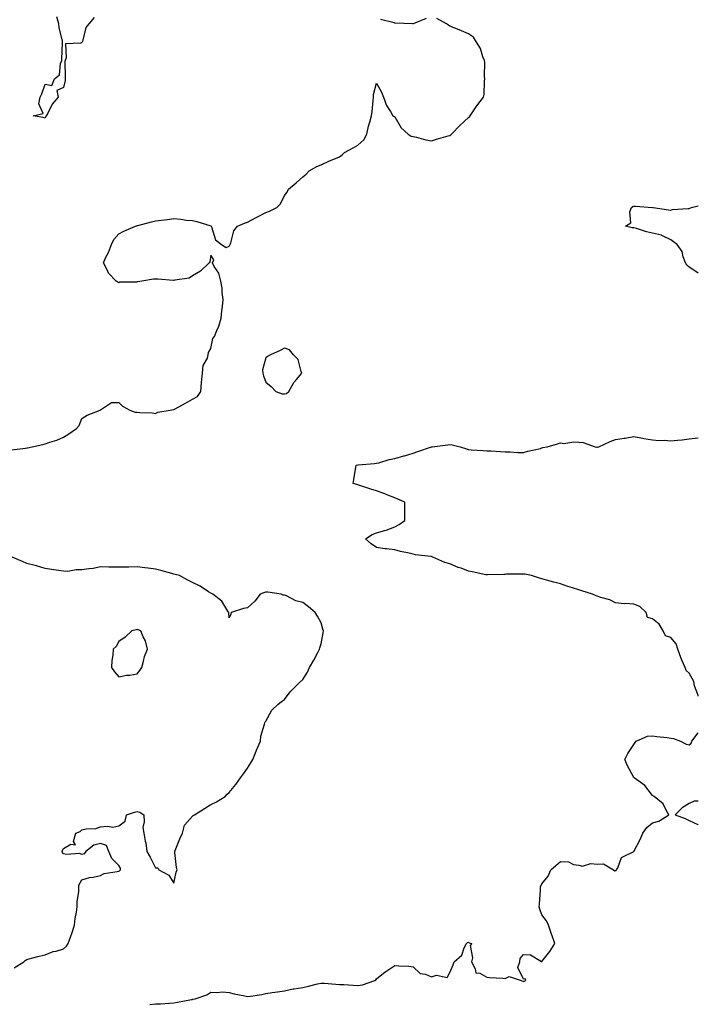
# Model space of a CAD drawing. Units: inches. Extents: x 920963 to 923603, y 7247738 to 7250378.
# Drawn here: x 923234 to 923603, y 7248859 to 7249394 of the extents above; entities that cross this region are included whole.
import ezdxf

# ---------------------------------------------------------------- set-up
doc = ezdxf.new("R2010")
doc.units = ezdxf.units.IN
doc.header["$MEASUREMENT"] = 0
doc.layers.add('Contour_92097247', color=7, linetype='Continuous', true_color=0x01af52)

msp = doc.modelspace()

# ---------------------------------------------------------------- linework, layer by layer
at = {"layer": 'Contour_92097247'}
for points in [[(923274.68, 7249395.3, 3258), (923271.81, 7249391.92, 3258), (923270.12, 7249389.85, 3258), (923268.32, 7249382.19, 3258), (923268.21, 7249381.92, 3258), (923268.15, 7249381.82, 3258), (923268.05, 7249381.66, 3258), (923267.47, 7249381.33, 3258), (923259.03, 7249380.94, 3258), (923259.54, 7249373.4, 3258), (923258.86, 7249371.92, 3258), (923258.68, 7249371.3, 3258), (923259, 7249362.88, 3258), (923258.84, 7249361.92, 3258), (923258.84, 7249361.13, 3258), (923258.05, 7249357.24, 3258), (923254.3, 7249355.67, 3258), (923255.08, 7249351.92, 3258), (923251.8, 7249348.17, 3258), (923249.45, 7249343.32, 3258), (923248.65, 7249341.92, 3258), (923248.38, 7249341.6, 3258), (923248.05, 7249340.53, 3258), (923247.02, 7249340.89, 3258), (923241.45, 7249341.92, 3258), (923246.89, 7249343.08, 3258), (923244.55, 7249348.42, 3258), (923245.41, 7249351.92, 3258), (923246.17, 7249353.8, 3258), (923248.05, 7249359.14, 3258), (923251.71, 7249358.26, 3258), (923253.15, 7249361.92, 3258), (923255.78, 7249364.2, 3258), (923256.37, 7249370.23, 3258), (923257.03, 7249371.92, 3258), (923257.1, 7249372.87, 3258), (923257.46, 7249381.32, 3258), (923257.5, 7249381.92, 3258), (923257.41, 7249382.56, 3258), (923255.71, 7249389.58, 3258), (923255.44, 7249391.92, 3258), (923254.34, 7249395.62, 3258)], [(923229.76, 7249160.2, 3258), (923237.39, 7249161.26, 3258), (923238.05, 7249161.36, 3258), (923238.53, 7249161.44, 3258), (923240.94, 7249161.92, 3258), (923246.75, 7249163.23, 3258), (923248.05, 7249163.6, 3258), (923250.64, 7249164.51, 3258), (923254.38, 7249165.59, 3258), (923258.05, 7249167.17, 3258), (923260.93, 7249169.04, 3258), (923264.98, 7249171.92, 3258), (923266.49, 7249173.48, 3258), (923268.05, 7249177.23, 3258), (923270.87, 7249179.11, 3258), (923277.99, 7249181.92, 3258), (923278.02, 7249181.95, 3258), (923278.05, 7249182.07, 3258), (923278.2, 7249182.08, 3258), (923284.02, 7249185.95, 3258), (923288.05, 7249186.01, 3258), (923290.07, 7249183.94, 3258), (923294.01, 7249181.92, 3258), (923296.93, 7249180.8, 3258), (923298.05, 7249180.71, 3258), (923299.47, 7249180.5, 3258), (923306.46, 7249180.34, 3258), (923308.05, 7249180.05, 3258), (923309.25, 7249180.72, 3258), (923315.9, 7249181.92, 3258), (923317.82, 7249182.15, 3258), (923318.05, 7249182.21, 3258), (923318.7, 7249182.57, 3258), (923324.34, 7249185.63, 3258), (923328.05, 7249187.74, 3258), (923330.76, 7249189.21, 3258), (923332.63, 7249191.92, 3258), (923333.07, 7249196.9, 3258), (923333.08, 7249196.95, 3258), (923333.63, 7249201.92, 3258), (923333.82, 7249206.15, 3258), (923336.29, 7249210.16, 3258), (923336.56, 7249211.92, 3258), (923336.84, 7249213.13, 3258), (923338.05, 7249215.44, 3258), (923339.13, 7249220.84, 3258), (923340.1, 7249221.92, 3258), (923341.33, 7249225.2, 3258), (923342.39, 7249227.58, 3258), (923343.67, 7249231.92, 3258), (923344.09, 7249235.88, 3258), (923344.35, 7249238.23, 3258), (923344.77, 7249241.92, 3258), (923344.21, 7249245.76, 3258), (923344.32, 7249248.19, 3258), (923343.44, 7249251.92, 3258), (923342.42, 7249256.29, 3258), (923339.94, 7249260.03, 3258), (923339.02, 7249261.92, 3258), (923339.62, 7249263.49, 3258), (923338.05, 7249266.15, 3258), (923337.48, 7249262.5, 3258), (923337.26, 7249261.92, 3258), (923332.53, 7249257.44, 3258), (923328.05, 7249254.91, 3258), (923326.3, 7249253.67, 3258), (923318.58, 7249252.45, 3258), (923318.05, 7249252.25, 3258), (923317.71, 7249252.26, 3258), (923309.24, 7249253.11, 3258), (923308.05, 7249253.13, 3258), (923306.87, 7249253.09, 3258), (923300.55, 7249251.92, 3258), (923298.37, 7249251.6, 3258), (923298.05, 7249251.6, 3258), (923297.61, 7249251.48, 3258), (923288.6, 7249251.36, 3258), (923288.05, 7249251.06, 3258), (923287.53, 7249251.4, 3258), (923286.69, 7249251.92, 3258), (923282.54, 7249256.4, 3258), (923281.76, 7249258.21, 3258), (923279.71, 7249261.92, 3258), (923281.08, 7249264.95, 3258), (923282.38, 7249267.59, 3258), (923284.08, 7249271.92, 3258), (923285.41, 7249274.56, 3258), (923288.05, 7249277.66, 3258), (923290.75, 7249279.21, 3258), (923297.18, 7249281.92, 3258), (923297.88, 7249282.09, 3258), (923298.05, 7249282.14, 3258), (923298.34, 7249282.21, 3258), (923305.8, 7249284.18, 3258), (923308.05, 7249284.68, 3258), (923311.22, 7249285.09, 3258), (923314.5, 7249285.47, 3258), (923318.05, 7249285.96, 3258), (923321.83, 7249285.7, 3258), (923324.83, 7249285.14, 3258), (923328.05, 7249284.86, 3258), (923330.53, 7249284.39, 3258), (923338, 7249281.97, 3258), (923338.05, 7249281.96, 3258), (923338.08, 7249281.95, 3258), (923338.22, 7249281.92, 3258), (923338.38, 7249281.59, 3258), (923340.64, 7249274.51, 3258), (923343.82, 7249271.92, 3258), (923346.48, 7249270.35, 3258), (923348.05, 7249270.95, 3258), (923348.33, 7249271.64, 3258), (923348.52, 7249271.92, 3258), (923348.87, 7249272.74, 3258), (923350.61, 7249279.35, 3258), (923352.55, 7249281.92, 3258), (923356.43, 7249283.54, 3258), (923358.05, 7249284.04, 3258), (923362.66, 7249286.54, 3258), (923363.16, 7249286.81, 3258), (923368.05, 7249289.21, 3258), (923369.95, 7249290.02, 3258), (923374, 7249291.92, 3258), (923375.88, 7249294.09, 3258), (923378.05, 7249298.59, 3258), (923379.6, 7249300.38, 3258), (923380.27, 7249301.92, 3258), (923384.53, 7249305.45, 3258), (923388.05, 7249308.68, 3258), (923389.8, 7249310.17, 3258), (923391.57, 7249311.92, 3258), (923395.66, 7249314.3, 3258), (923398.05, 7249315.18, 3258), (923402.51, 7249317.46, 3258), (923404.1, 7249317.96, 3258), (923408.05, 7249319.56, 3258), (923409.37, 7249320.59, 3258), (923410.74, 7249321.92, 3258), (923415.45, 7249324.52, 3258), (923418.05, 7249325.82, 3258), (923421.22, 7249328.75, 3258), (923422.9, 7249331.92, 3258), (923423.76, 7249336.21, 3258), (923424.55, 7249338.41, 3258), (923425.45, 7249341.92, 3258), (923425.76, 7249344.21, 3258), (923426.28, 7249350.15, 3258), (923426.5, 7249351.92, 3258), (923426.56, 7249353.41, 3258), (923428.05, 7249359.64, 3258), (923430.89, 7249354.76, 3258), (923431.93, 7249351.92, 3258), (923433.6, 7249347.48, 3258), (923435.73, 7249344.23, 3258), (923437.06, 7249341.92, 3258), (923437.66, 7249341.53, 3258), (923438.05, 7249341.32, 3258), (923441.51, 7249335.39, 3258), (923445.31, 7249331.92, 3258), (923447, 7249330.87, 3258), (923448.05, 7249330.53, 3258), (923449.78, 7249330.19, 3258), (923454.87, 7249328.74, 3258), (923458.05, 7249328.23, 3258), (923460.73, 7249329.24, 3258), (923467.01, 7249330.88, 3258), (923468.05, 7249331.22, 3258), (923468.46, 7249331.51, 3258), (923468.85, 7249331.92, 3258), (923473.44, 7249336.53, 3258), (923478.05, 7249340.92, 3258), (923478.6, 7249341.37, 3258), (923479.04, 7249341.92, 3258), (923481.25, 7249345.11, 3258), (923482.7, 7249347.27, 3258), (923486.26, 7249351.92, 3258), (923486.62, 7249353.35, 3258), (923486.79, 7249360.66, 3258), (923487.01, 7249361.92, 3258), (923486.82, 7249363.14, 3258), (923487.07, 7249370.94, 3258), (923486.84, 7249371.92, 3258), (923485.98, 7249373.99, 3258), (923484.58, 7249378.45, 3258), (923482.49, 7249381.92, 3258), (923480.79, 7249384.66, 3258), (923478.05, 7249386.32, 3258), (923474.22, 7249388.09, 3258), (923470.38, 7249389.59, 3258), (923468.05, 7249390.56, 3258), (923467.19, 7249391.06, 3258), (923466.09, 7249391.92, 3258), (923460.94, 7249394.81, 3258)], [(923455.15, 7249394.82, 3258), (923448.07, 7249391.92, 3258), (923448.05, 7249391.91, 3258), (923448.03, 7249391.9, 3258), (923447.68, 7249391.92, 3258), (923438.31, 7249392.18, 3258), (923438.05, 7249392.17, 3258), (923437.65, 7249392.32, 3258), (923430.37, 7249394.24, 3258)], [(923603, 7249256.25, 3257), (923602.69, 7249256.56, 3257), (923598.05, 7249259.58, 3257), (923596.85, 7249260.72, 3257), (923595.99, 7249261.92, 3257), (923594.73, 7249265.23, 3257), (923594.15, 7249268.02, 3257), (923591.58, 7249271.92, 3257), (923589.56, 7249273.42, 3257), (923588.05, 7249274.52, 3257), (923583.18, 7249276.79, 3257), (923583.03, 7249276.89, 3257), (923578.05, 7249277.97, 3257), (923574.85, 7249278.73, 3257), (923569.43, 7249280.54, 3257), (923568.05, 7249280.92, 3257), (923567.14, 7249281.01, 3257), (923563.4, 7249281.92, 3257), (923566.35, 7249283.62, 3257), (923565.84, 7249289.7, 3257), (923566.61, 7249291.92, 3257), (923567.39, 7249292.58, 3257), (923568.05, 7249292.7, 3257), (923568.95, 7249292.82, 3257), (923578.03, 7249291.94, 3257), (923578.07, 7249291.94, 3257), (923578.43, 7249291.92, 3257), (923586.87, 7249290.74, 3257), (923588.05, 7249290.58, 3257), (923588.97, 7249291, 3257), (923597.53, 7249291.4, 3257), (923598.05, 7249291.54, 3257), (923598.35, 7249291.62, 3257), (923599.28, 7249291.92, 3257), (923603, 7249292.96, 3257)], [(923603, 7249026.46, 3257), (923602.86, 7249026.73, 3257), (923602.71, 7249027.26, 3257), (923600.95, 7249031.92, 3257), (923600.51, 7249034.38, 3257), (923598.05, 7249038.91, 3257), (923596.48, 7249040.36, 3257), (923595.82, 7249041.92, 3257), (923594.32, 7249045.65, 3257), (923593.57, 7249047.44, 3257), (923591.88, 7249051.92, 3257), (923590.96, 7249054.83, 3257), (923588.05, 7249058.28, 3257), (923585.26, 7249059.13, 3257), (923583.99, 7249061.92, 3257), (923581.75, 7249065.61, 3257), (923578.05, 7249068.43, 3257), (923575.32, 7249069.19, 3257), (923574.64, 7249071.92, 3257), (923571.26, 7249075.13, 3257), (923568.05, 7249076.43, 3257), (923563.26, 7249076.71, 3257), (923562.71, 7249076.59, 3257), (923558.05, 7249077.06, 3257), (923554.9, 7249078.77, 3257), (923550.02, 7249079.96, 3257), (923548.05, 7249080.68, 3257), (923547.2, 7249081.07, 3257), (923545.58, 7249081.92, 3257), (923539.78, 7249083.65, 3257), (923538.05, 7249084.21, 3257), (923534.71, 7249085.26, 3257), (923532.08, 7249085.95, 3257), (923528.05, 7249087.43, 3257), (923524.57, 7249088.44, 3257), (923520.45, 7249089.52, 3257), (923518.05, 7249090.19, 3257), (923516.71, 7249090.58, 3257), (923512.43, 7249091.92, 3257), (923508.75, 7249092.62, 3257), (923508.05, 7249092.7, 3257), (923507.29, 7249092.68, 3257), (923498.75, 7249092.62, 3257), (923498.05, 7249092.6, 3257), (923497.38, 7249092.59, 3257), (923488.41, 7249092.27, 3257), (923488.05, 7249092.27, 3257), (923487.59, 7249092.38, 3257), (923480.03, 7249093.89, 3257), (923478.05, 7249094.4, 3257), (923474.09, 7249095.88, 3257), (923472.55, 7249096.41, 3257), (923468.05, 7249098.25, 3257), (923465.18, 7249099.05, 3257), (923458.64, 7249101.92, 3257), (923458.29, 7249102.16, 3257), (923458.05, 7249102.26, 3257), (923457.62, 7249102.36, 3257), (923449.34, 7249103.21, 3257), (923448.05, 7249103.58, 3257), (923445.83, 7249104.14, 3257), (923441.15, 7249105.02, 3257), (923438.05, 7249105.92, 3257), (923433.51, 7249106.46, 3257), (923432.67, 7249106.54, 3257), (923428.05, 7249107.12, 3257), (923425.26, 7249109.13, 3257), (923422.16, 7249111.92, 3257), (923425.69, 7249114.28, 3257), (923428.05, 7249115.22, 3257), (923432.56, 7249116.42, 3257), (923433.44, 7249116.54, 3257), (923438.05, 7249118.39, 3257), (923440.34, 7249119.63, 3257), (923443.43, 7249121.92, 3257), (923443.43, 7249126.54, 3257), (923443.46, 7249127.33, 3257), (923443.49, 7249131.92, 3257), (923439.62, 7249133.49, 3257), (923438.05, 7249134.18, 3257), (923434.28, 7249135.69, 3257), (923432.55, 7249136.42, 3257), (923428.05, 7249138.08, 3257), (923424.99, 7249138.86, 3257), (923419.01, 7249140.96, 3257), (923418.05, 7249141.25, 3257), (923417.51, 7249141.38, 3257), (923415.35, 7249141.92, 3257), (923415.8, 7249144.17, 3257), (923416.91, 7249150.78, 3257), (923417.13, 7249151.92, 3257), (923417.92, 7249152.06, 3257), (923418.05, 7249152.07, 3257), (923418.22, 7249152.09, 3257), (923427.1, 7249152.87, 3257), (923428.05, 7249152.96, 3257), (923429.43, 7249153.31, 3257), (923435.03, 7249154.95, 3257), (923438.05, 7249155.61, 3257), (923442.95, 7249157.02, 3257), (923443.24, 7249157.11, 3257), (923448.05, 7249158.54, 3257), (923450.64, 7249159.33, 3257), (923457.97, 7249161.84, 3257), (923458.05, 7249161.86, 3257), (923458.1, 7249161.87, 3257), (923458.44, 7249161.92, 3257), (923466.88, 7249163.09, 3257), (923468.05, 7249163.17, 3257), (923469.22, 7249163.09, 3257), (923473.5, 7249161.92, 3257), (923476.99, 7249160.86, 3257), (923478.05, 7249160.51, 3257), (923479.64, 7249160.34, 3257), (923486.09, 7249159.96, 3257), (923488.05, 7249159.72, 3257), (923490.31, 7249159.66, 3257), (923495.43, 7249159.3, 3257), (923498.05, 7249159.23, 3257), (923500.73, 7249159.24, 3257), (923504.94, 7249158.81, 3257), (923508.05, 7249158.81, 3257), (923510.42, 7249159.56, 3257), (923517.21, 7249161.08, 3257), (923518.05, 7249161.3, 3257), (923518.5, 7249161.47, 3257), (923520.8, 7249161.92, 3257), (923526.49, 7249163.48, 3257), (923528.05, 7249164.02, 3257), (923529.86, 7249163.73, 3257), (923535.28, 7249164.68, 3257), (923538.05, 7249164.44, 3257), (923540.35, 7249164.22, 3257), (923547.02, 7249161.92, 3257), (923547.82, 7249161.69, 3257), (923548.05, 7249161.67, 3257), (923548.26, 7249161.71, 3257), (923548.9, 7249161.92, 3257), (923555.1, 7249164.87, 3257), (923558.05, 7249165.83, 3257), (923562.73, 7249166.6, 3257), (923563.29, 7249166.69, 3257), (923568.05, 7249167.5, 3257), (923572.73, 7249166.6, 3257), (923573.48, 7249166.49, 3257), (923578.05, 7249165.68, 3257), (923581.53, 7249165.4, 3257), (923584.49, 7249165.48, 3257), (923588.05, 7249165.24, 3257), (923591.73, 7249165.6, 3257), (923594.17, 7249165.8, 3257), (923598.05, 7249166.21, 3257), (923602.88, 7249166.75, 3257), (923603, 7249166.77, 3257)], [(923231.16, 7248878.81, 3258), (923236.48, 7248881.92, 3258), (923237.2, 7248882.77, 3258), (923238.05, 7248883.34, 3258), (923239.92, 7248883.79, 3258), (923244.87, 7248885.1, 3258), (923248.05, 7248885.83, 3258), (923252.43, 7248887.55, 3258), (923254, 7248887.87, 3258), (923258.05, 7248889.09, 3258), (923259.56, 7248890.41, 3258), (923260.6, 7248891.92, 3258), (923261.99, 7248895.86, 3258), (923262.58, 7248897.39, 3258), (923264, 7248901.92, 3258), (923264.38, 7248905.59, 3258), (923265.13, 7248909.01, 3258), (923265.5, 7248911.92, 3258), (923265.45, 7248914.52, 3258), (923266.29, 7248920.16, 3258), (923266.25, 7248921.92, 3258), (923266.26, 7248923.72, 3258), (923268.05, 7248926.54, 3258), (923272.18, 7248927.79, 3258), (923274.12, 7248927.99, 3258), (923278.05, 7248928.84, 3258), (923280.06, 7248929.91, 3258), (923287.19, 7248931.06, 3258), (923288.05, 7248931.33, 3258), (923288.48, 7248931.49, 3258), (923288.9, 7248931.92, 3258), (923288.97, 7248932.85, 3258), (923288.05, 7248934.33, 3258), (923284.2, 7248938.07, 3258), (923282.73, 7248941.92, 3258), (923281.29, 7248945.16, 3258), (923278.05, 7248946.31, 3258), (923274.54, 7248945.43, 3258), (923270.22, 7248941.92, 3258), (923269.28, 7248940.69, 3258), (923268.05, 7248940.38, 3258), (923266.95, 7248940.82, 3258), (923259.56, 7248940.41, 3258), (923258.05, 7248940.72, 3258), (923257.53, 7248941.4, 3258), (923257.23, 7248941.92, 3258), (923257.46, 7248942.52, 3258), (923258.05, 7248943.51, 3258), (923262.05, 7248945.92, 3258), (923264.44, 7248945.53, 3258), (923263.47, 7248947.34, 3258), (923264.67, 7248951.92, 3258), (923267.09, 7248952.88, 3258), (923268.05, 7248953.74, 3258), (923270.39, 7248954.25, 3258), (923275.58, 7248954.39, 3258), (923278.05, 7248955.31, 3258), (923281.87, 7248955.74, 3258), (923284.75, 7248955.22, 3258), (923288.05, 7248955.99, 3258), (923291.48, 7248958.49, 3258), (923292.17, 7248961.92, 3258), (923296.58, 7248963.39, 3258), (923298.05, 7248963.77, 3258), (923299.54, 7248963.41, 3258), (923301.59, 7248961.92, 3258), (923301.92, 7248958.05, 3258), (923301.18, 7248955.05, 3258), (923301.68, 7248951.92, 3258), (923302.45, 7248947.52, 3258), (923302.76, 7248946.63, 3258), (923303.31, 7248941.92, 3258), (923305.09, 7248938.96, 3258), (923308.05, 7248933.06, 3258), (923309.25, 7248933.12, 3258), (923309.86, 7248931.92, 3258), (923315.18, 7248929.05, 3258), (923318.05, 7248924.75, 3258), (923319.27, 7248930.7, 3258), (923319.71, 7248931.92, 3258), (923319.42, 7248933.29, 3258), (923318.53, 7248941.44, 3258), (923318.44, 7248941.92, 3258), (923318.72, 7248942.59, 3258), (923321.17, 7248948.8, 3258), (923322.61, 7248951.92, 3258), (923323.68, 7248956.3, 3258), (923328.05, 7248961.2, 3258), (923328.46, 7248961.52, 3258), (923329.13, 7248961.92, 3258), (923334.68, 7248965.29, 3258), (923338.05, 7248967.52, 3258), (923341.09, 7248968.88, 3258), (923345.89, 7248971.92, 3258), (923346.91, 7248973.06, 3258), (923348.05, 7248973.96, 3258), (923351.58, 7248978.39, 3258), (923354.16, 7248981.92, 3258), (923355.75, 7248984.22, 3258), (923358.05, 7248987.3, 3258), (923359.87, 7248990.1, 3258), (923360.94, 7248991.92, 3258), (923362.7, 7248996.57, 3258), (923362.87, 7248997.11, 3258), (923365.14, 7249001.92, 3258), (923365.32, 7249004.65, 3258), (923367.31, 7249011.18, 3258), (923367.39, 7249011.92, 3258), (923367.6, 7249012.38, 3258), (923368.05, 7249012.85, 3258), (923371.26, 7249018.71, 3258), (923374.55, 7249021.92, 3258), (923376.4, 7249023.57, 3258), (923378.05, 7249024.63, 3258), (923381.26, 7249028.71, 3258), (923384.47, 7249031.92, 3258), (923386.19, 7249033.78, 3258), (923388.05, 7249035.51, 3258), (923390.57, 7249039.39, 3258), (923391.65, 7249041.92, 3258), (923394.03, 7249045.94, 3258), (923396.18, 7249050.05, 3258), (923397.2, 7249051.92, 3258), (923397.36, 7249052.61, 3258), (923398.05, 7249054.75, 3258), (923399.21, 7249060.76, 3258), (923399.26, 7249061.92, 3258), (923398.98, 7249062.86, 3258), (923398.05, 7249066.18, 3258), (923395.96, 7249069.83, 3258), (923394.8, 7249071.92, 3258), (923391.12, 7249074.99, 3258), (923388.05, 7249077.3, 3258), (923384.33, 7249078.21, 3258), (923379.12, 7249080.85, 3258), (923378.05, 7249081.25, 3258), (923377.46, 7249081.33, 3258), (923376.21, 7249081.92, 3258), (923369, 7249082.87, 3258), (923368.05, 7249082.93, 3258), (923367.22, 7249082.75, 3258), (923364.92, 7249081.92, 3258), (923361.98, 7249077.99, 3258), (923358.05, 7249074.35, 3258), (923355.88, 7249074.09, 3258), (923349.16, 7249071.92, 3258), (923348.99, 7249070.98, 3258), (923348.05, 7249068.92, 3258), (923347.89, 7249071.75, 3258), (923347.84, 7249071.92, 3258), (923347.35, 7249072.62, 3258), (923344.07, 7249077.95, 3258), (923339.13, 7249081.92, 3258), (923338.36, 7249082.22, 3258), (923338.05, 7249082.39, 3258), (923336.82, 7249083.15, 3258), (923332.25, 7249086.12, 3258), (923328.05, 7249088.25, 3258), (923325.55, 7249089.41, 3258), (923321.07, 7249091.92, 3258), (923318.73, 7249092.6, 3258), (923318.05, 7249092.76, 3258), (923316.92, 7249093.04, 3258), (923310.9, 7249094.77, 3258), (923308.05, 7249095.44, 3258), (923304.05, 7249095.91, 3258), (923302.2, 7249096.06, 3258), (923298.05, 7249096.6, 3258), (923293.44, 7249096.54, 3258), (923292.66, 7249096.53, 3258), (923288.05, 7249096.47, 3258), (923283.4, 7249096.57, 3258), (923282.62, 7249096.49, 3258), (923278.05, 7249096.61, 3258), (923274.14, 7249095.83, 3258), (923271.72, 7249095.59, 3258), (923268.05, 7249094.99, 3258), (923264.88, 7249095.09, 3258), (923260.34, 7249094.21, 3258), (923258.05, 7249094.33, 3258), (923255.24, 7249094.73, 3258), (923251.44, 7249095.31, 3258), (923248.05, 7249095.79, 3258), (923243.33, 7249097.2, 3258), (923242.62, 7249097.36, 3258), (923238.05, 7249098.55, 3258), (923235.72, 7249099.59, 3258), (923230.04, 7249101.92, 3258)], [(923304.98, 7248858.85, 3257), (923308.05, 7248859.07, 3257), (923310.8, 7248859.17, 3257), (923315.69, 7248859.56, 3257), (923318.05, 7248859.65, 3257), (923319.95, 7248860.02, 3257), (923327.64, 7248861.51, 3257), (923328.05, 7248861.59, 3257), (923328.33, 7248861.64, 3257), (923329.57, 7248861.92, 3257), (923335.91, 7248864.06, 3257), (923338.05, 7248865.5, 3257), (923341.38, 7248865.26, 3257), (923344.38, 7248865.59, 3257), (923348.05, 7248865.39, 3257), (923350.76, 7248864.63, 3257), (923356.47, 7248863.5, 3257), (923358.05, 7248863.11, 3257), (923359.55, 7248863.41, 3257), (923365.77, 7248864.2, 3257), (923368.05, 7248864.77, 3257), (923371.39, 7248865.27, 3257), (923374.27, 7248865.7, 3257), (923378.05, 7248866.26, 3257), (923382.75, 7248867.22, 3257), (923383.42, 7248867.28, 3257), (923388.05, 7248868.08, 3257), (923391.17, 7248868.8, 3257), (923396.08, 7248869.95, 3257), (923398.05, 7248870.4, 3257), (923399.65, 7248870.32, 3257), (923405.97, 7248869.84, 3257), (923408.05, 7248869.74, 3257), (923410.39, 7248869.58, 3257), (923415.51, 7248869.38, 3257), (923418.05, 7248869.18, 3257), (923420.55, 7248869.42, 3257), (923427.22, 7248871.92, 3257), (923427.72, 7248872.24, 3257), (923428.05, 7248872.75, 3257), (923431.91, 7248875.79, 3257), (923433.17, 7248876.8, 3257), (923438.05, 7248880, 3257), (923440.22, 7248879.75, 3257), (923445.67, 7248879.54, 3257), (923448.05, 7248879.21, 3257), (923451.8, 7248875.68, 3257), (923454.78, 7248875.19, 3257), (923458.05, 7248873.87, 3257), (923460.8, 7248874.67, 3257), (923466.44, 7248873.53, 3257), (923468.05, 7248876.17, 3257), (923469.7, 7248880.27, 3257), (923470.4, 7248881.92, 3257), (923474.42, 7248885.54, 3257), (923475.78, 7248889.65, 3257), (923476.94, 7248891.92, 3257), (923477.52, 7248892.46, 3257), (923478.05, 7248892.6, 3257), (923478.52, 7248892.39, 3257), (923479.94, 7248891.92, 3257), (923479.04, 7248890.93, 3257), (923480.25, 7248884.12, 3257), (923479.7, 7248881.92, 3257), (923481.77, 7248878.2, 3257), (923482.16, 7248876.03, 3257), (923484.23, 7248875.74, 3257), (923488.05, 7248873.72, 3257), (923489.58, 7248873.45, 3257), (923496.82, 7248873.15, 3257), (923498.05, 7248872.97, 3257), (923500.16, 7248874.04, 3257), (923506.66, 7248871.92, 3257), (923507.66, 7248871.53, 3257), (923508.05, 7248871.29, 3257), (923508.44, 7248871.54, 3257), (923509.19, 7248871.92, 3257), (923508.87, 7248872.74, 3257), (923508.05, 7248872.61, 3257), (923504.98, 7248878.84, 3257), (923506, 7248881.92, 3257), (923506.22, 7248883.75, 3257), (923508.05, 7248885.92, 3257), (923511.88, 7248885.75, 3257), (923517.76, 7248882.21, 3257), (923518.05, 7248882.16, 3257), (923522.4, 7248887.57, 3257), (923525.11, 7248891.92, 3257), (923523.39, 7248896.59, 3257), (923523.2, 7248897.07, 3257), (923521.52, 7248901.92, 3257), (923520.45, 7248904.31, 3257), (923518.05, 7248907.59, 3257), (923516.83, 7248910.7, 3257), (923516.59, 7248911.92, 3257), (923516.66, 7248913.31, 3257), (923517.19, 7248921.06, 3257), (923517.23, 7248921.92, 3257), (923517.19, 7248922.78, 3257), (923518.05, 7248924.38, 3257), (923521.35, 7248928.62, 3257), (923522.89, 7248931.92, 3257), (923525.58, 7248934.39, 3257), (923528.05, 7248936.46, 3257), (923532.44, 7248936.31, 3257), (923535.12, 7248934.85, 3257), (923538.05, 7248934.56, 3257), (923540.14, 7248934.01, 3257), (923544.51, 7248935.46, 3257), (923548.05, 7248935.12, 3257), (923551.39, 7248935.26, 3257), (923556.92, 7248931.92, 3257), (923557.61, 7248931.48, 3257), (923558.05, 7248931.57, 3257), (923558.32, 7248931.65, 3257), (923558.52, 7248931.92, 3257), (923559.21, 7248933.08, 3257), (923561.23, 7248938.75, 3257), (923567.92, 7248941.92, 3257), (923568.02, 7248941.95, 3257), (923568.05, 7248941.96, 3257), (923571.43, 7248948.54, 3257), (923572.91, 7248951.92, 3257), (923574.97, 7248955, 3257), (923578.05, 7248957.51, 3257), (923581.49, 7248958.48, 3257), (923587.07, 7248961.92, 3257), (923585.6, 7248964.36, 3257), (923583.98, 7248967.85, 3257), (923578.98, 7248971.92, 3257), (923578.34, 7248972.21, 3257), (923578.05, 7248972.36, 3257), (923574.02, 7248977.89, 3257), (923568.18, 7248981.92, 3257), (923568.15, 7248982.02, 3257), (923568.05, 7248982.23, 3257), (923564.61, 7248988.47, 3257), (923563.05, 7248991.92, 3257), (923564.77, 7248995.19, 3257), (923568.05, 7249000.07, 3257), (923568.75, 7249001.22, 3257), (923569.27, 7249001.92, 3257), (923575.31, 7249004.66, 3257), (923578.05, 7249004.89, 3257), (923580.53, 7249004.39, 3257), (923586, 7249003.96, 3257), (923588.05, 7249003.63, 3257), (923589.44, 7249003.32, 3257), (923593.28, 7249001.92, 3257), (923596.41, 7249000.28, 3257), (923598.05, 7248999.92, 3257), (923599.09, 7249000.88, 3257), (923599.55, 7249001.92, 3257), (923603, 7249006.49, 3257)], [(923603, 7248969.37, 3257), (923600.72, 7248969.25, 3257), (923598.05, 7248968.05, 3257), (923594.29, 7248965.68, 3257), (923590.37, 7248961.92, 3257), (923595.95, 7248959.81, 3257), (923598.05, 7248958.78, 3257), (923602.71, 7248956.58, 3257), (923603, 7248956.42, 3257)]]:
    msp.add_polyline3d(points, dxfattribs=at)
for points in [[(923378.05, 7249190.7, 3258), (923379.12, 7249190.85, 3258), (923380.48, 7249191.92, 3258), (923383.14, 7249196.83, 3258), (923384.59, 7249198.46, 3258), (923387.56, 7249201.92, 3258), (923387.15, 7249202.82, 3258), (923385.46, 7249209.33, 3258), (923382.93, 7249211.92, 3258), (923380.74, 7249214.62, 3258), (923378.05, 7249215.47, 3258), (923375.73, 7249214.24, 3258), (923370.55, 7249211.92, 3258), (923368.89, 7249211.08, 3258), (923368.05, 7249210.34, 3258), (923366.15, 7249203.82, 3258), (923366.28, 7249201.92, 3258), (923366.62, 7249200.49, 3258), (923368.05, 7249197.07, 3258), (923370.87, 7249194.74, 3258), (923373.32, 7249191.92, 3258), (923376.86, 7249190.73, 3258)], [(923298.05, 7249038.51, 3259), (923299.55, 7249040.42, 3259), (923300.5, 7249041.92, 3259), (923301.55, 7249045.42, 3259), (923302, 7249047.97, 3259), (923303.67, 7249051.92, 3259), (923302.52, 7249056.39, 3259), (923301.35, 7249058.62, 3259), (923300.05, 7249061.92, 3259), (923298.64, 7249062.51, 3259), (923298.05, 7249062.69, 3259), (923297.5, 7249062.47, 3259), (923295.22, 7249061.92, 3259), (923291.47, 7249058.5, 3259), (923288.05, 7249056.13, 3259), (923286.63, 7249053.35, 3259), (923285.06, 7249051.92, 3259), (923284.82, 7249048.69, 3259), (923284.24, 7249045.74, 3259), (923284.04, 7249041.92, 3259), (923285.66, 7249039.53, 3259), (923288.05, 7249036.9, 3259), (923292.24, 7249037.72, 3259), (923293.99, 7249037.86, 3259)]]:
    msp.add_polyline3d(points, close=True, dxfattribs=at)

doc.saveas('drawing.dxf')
